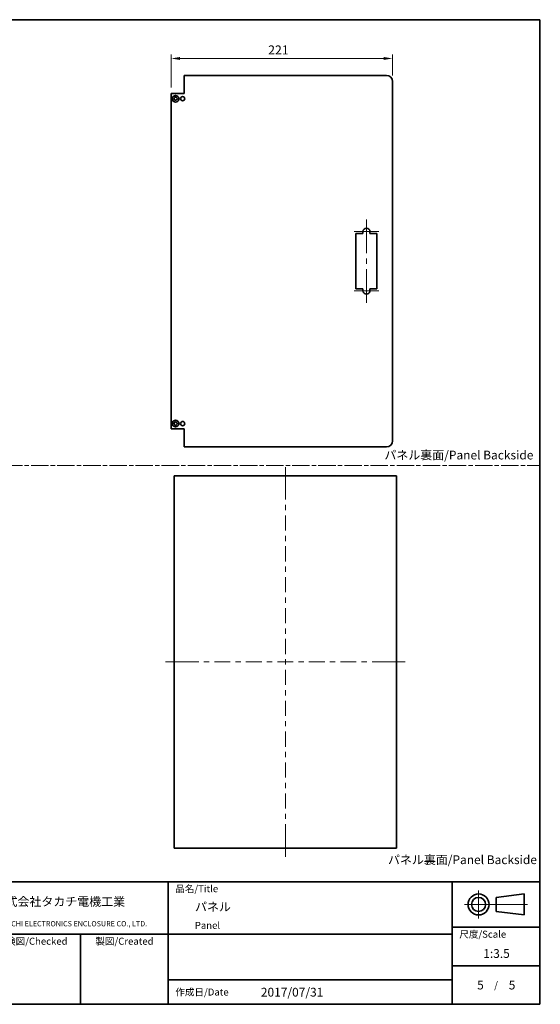
# Model space of a CAD drawing. Units: millimetres. Extents: x 0 to 7860, y -12 to 1265.
# Drawn here: x 7341 to 7860, y 0 to 984 of the extents above; entities that cross this region are included whole.
import ezdxf
from ezdxf.enums import TextEntityAlignment as Align

# ---------------------------------------------------------------- set-up
doc = ezdxf.new("R2010")
doc.units = ezdxf.units.MM
doc.header["$LTSCALE"] = 4
doc.linetypes.add('CHAIN', pattern=[0.3543, 0.2362, -0.0295, 0.0591, -0.0295])
doc.layers.get('Defpoints').update_dxf_attribs({"lineweight": 25})
for name, color, linetype, lineweight in [('Border (ISO)', 7, 'Continuous', 35), ('Center Mark (ISO)', 131, 'Continuous', 18), ('Centerline (ISO)', 131, 'Continuous', 18), ('Dimension (ISO)', 7, 'Continuous', 18), ('Hatch (ISO)', 1, 'Continuous', 18), ('Sketch Geometry (ISO)', 7, 'Continuous', 18), ('Symbol (ISO)', 7, 'Continuous', 18), ('Title (ISO)', 7, 'Continuous', 35), ('Visible (ISO)', 7, 'Continuous', 35)]:
    doc.layers.add(name, color=color, linetype=linetype, lineweight=lineweight)
doc.styles.add('Note Text (TK)', font='txt')
doc.styles.add('文字スタイル67', font='arial.ttf')
doc.dimstyles.new('Default - Method 1b (TK)', dxfattribs={"dimscale": 4, "dimtxt": 2.5, "dimasz": 2.5, "dimexe": 1, "dimexo": 1.5, "dimgap": 1, "dimtad": 1, "dimtoh": 1, "dimrnd": 1e-08, "dimdsep": 46, "dimtxsty": 'Note Text (TK)', "dimcen": 0.09, "dimdle": 5, "dimclrd": 100, "dimclre": 100, "dimclrt": 7, "dimadec": 1, "dimazin": 1, "dimtfac": 1, "dimtmove": 0, "dimatfit": 3, "dimfxl": 1, "dimtolj": 1, "dimlwd": -1, "dimlwe": -1, "dimarcsym": 0})

# ---------------------------------------------------------------- blocks, each defined once
blk = doc.blocks.new('図面枠 tk図枠')
at = {"layer": 'Border (ISO)'}
for p, q in [((14.5, 289), (405.5, 289)), ((14.5, 289), (14.5, 8)), ((405.5, 289), (405.5, 8)), ((14.5, 8), (405.5, 8))]:
    blk.add_line(p, q, dxfattribs=at)
blk = doc.blocks.new('表題欄 tk表題欄')
at = {"layer": 'Hatch (ISO)'}
h = blk.add_hatch(color=256, dxfattribs=at)
edge = h.paths.add_edge_path(flags=0)
edge.add_arc((95.58, 236.3), 0.596, 270, 360)
edge.add_line((96.17, 236.3), (96.17, 239.71))
edge.add_arc((95.58, 239.71), 0.596, 0, 90)
edge.add_line((95.58, 240.31), (79.14, 240.31))
edge.add_arc((79.14, 239.71), 0.596, 90, 180)
edge.add_line((78.54, 239.71), (78.54, 236.3))
edge.add_arc((79.14, 236.3), 0.596, 180, 270)
edge.add_line((79.14, 235.7), (95.58, 235.7))
edge = h.paths.add_edge_path()
edge.add_line((77.84, 239.96), (77.84, 236.05))
edge.add_arc((78.54, 236.05), 0.702, 180, 270)
edge.add_line((78.54, 235.35), (96.17, 235.35))
edge.add_arc((96.17, 236.05), 0.702, 270, 360)
edge.add_line((96.87, 236.05), (96.87, 239.96))
edge.add_arc((96.17, 239.96), 0.702, 0, 90)
edge.add_line((96.17, 240.66), (78.54, 240.66))
edge.add_arc((78.54, 239.96), 0.702, 90, 180)
for points in [[(79.07, 239.15), (79.07, 238.66), (79.92, 238.66), (79.92, 236.66), (80.51, 236.66), (80.51, 238.66), (81.36, 238.66), (81.36, 239.15)], [(85.68, 236.66), (84.94, 237.89), (84.42, 237.32), (84.42, 236.66), (83.9, 236.66), (83.9, 239.15), (84.42, 239.15), (84.42, 238.1), (85.39, 239.15), (86.11, 239.15), (85.32, 238.3), (86.3, 236.66)], [(92.09, 239.15), (92.09, 236.66), (92.61, 236.66), (92.61, 237.66), (93.77, 237.66), (93.77, 236.66), (94.29, 236.66), (94.29, 239.15), (93.77, 239.15), (93.77, 238.15), (92.61, 238.15), (92.61, 239.15)], [(94.84, 239.15), (94.84, 236.66), (95.36, 236.66), (95.36, 239.15)]]:
    blk.add_hatch(color=256, dxfattribs=at).paths.add_polyline_path(points)
h = blk.add_hatch(color=256, dxfattribs=at)
h.paths.add_polyline_path([(82.59, 237.71), (81.95, 237.71), (82.27, 238.58)], flags=0)
h.paths.add_polyline_path([(82.78, 237.2), (81.76, 237.2), (81.57, 236.66), (80.95, 236.66), (81.86, 239.15), (82.68, 239.15), (83.59, 236.66), (82.98, 236.66)])
h = blk.add_hatch(color=256, dxfattribs=at)
h.paths.add_polyline_path([(87.53, 237.71), (88.16, 237.71), (87.85, 238.58)], flags=0)
h.paths.add_polyline_path([(87.14, 236.66), (87.34, 237.2), (88.35, 237.2), (88.55, 236.66), (89.17, 236.66), (88.25, 239.15), (87.44, 239.15), (86.52, 236.66)])
h = blk.add_hatch(color=256, dxfattribs=at)
edge = h.paths.add_edge_path()
edge.add_arc((90.52, 237.9), 1.27, 38.5505, 336.582)
edge.add_line((91.69, 237.4), (91.17, 237.62))
edge.add_ellipse((90.52, 237.9), major_axis=(0, -0.8), ratio=0.867347, start_angle=128.5505, end_angle=426.582, ccw=False)
edge.add_line((91.09, 238.36), (91.52, 238.7))
at = {"layer": 'Title (ISO)'}
for p, q in [((74.71, 244.05), (255.71, 244.05)), ((74.71, 209.05), (74.71, 244.05)), ((149.71, 244.05), (149.71, 209.05)), ((230.71, 244.05), (230.71, 209.05)), ((255.71, 244.05), (255.71, 209.05)), ((243.21, 239.55), (251.21, 240.55)), ((243.21, 239.55), (243.21, 235.55)), ((251.21, 234.55), (251.21, 240.55)), ((243.21, 235.55), (251.21, 234.55)), ((230.71, 231.05), (255.71, 231.05)), ((74.71, 229.05), (230.71, 229.05)), ((99.71, 229.05), (99.71, 209.05)), ((124.71, 229.05), (124.71, 209.05)), ((230.71, 220.05), (255.71, 220.05)), ((149.71, 216.05), (230.71, 216.05)), ((255.71, 209.05), (74.71, 209.05))]:
    blk.add_line(p, q, dxfattribs=at)
at = {"layer": 'Title (ISO)', "color": 4, "linetype": 'CHAIN', "lineweight": 18, "ltscale": 8.88956}
blk.add_line((238.21, 241.55), (238.21, 233.55), dxfattribs=at)
at = {"layer": 'Title (ISO)', "color": 4, "linetype": 'CHAIN', "lineweight": 18, "ltscale": 20.001633}
blk.add_line((252.21, 237.55), (234.21, 237.55), dxfattribs=at)
at = {"layer": 'Title (ISO)'}
for radius in [3, 2]:
    blk.add_circle((238.21, 237.55), radius, dxfattribs=at)
at = {"layer": 'Title (ISO)', "color": 1, "char_height": 2, "line_spacing_factor": 1.5, "style": 'Note Text (TK)'}
for s, insert, width, attachment_point in [('\\fＭＳ Ｐゴシック|b0|i0;品名/Title', (151.71, 242.05), 13.0643, 4), ('\\fＭＳ Ｐゴシック|b0|i0;承認/Approved', (87.21, 227.05), 19.3216, 5), ('\\fＭＳ Ｐゴシック|b0|i0;検図/Checked', (112.21, 227.05), 18.3275, 5), ('\\fＭＳ Ｐゴシック|b0|i0;製図/Created', (137.21, 227.05), 17.4737, 5), ('\\fＭＳ Ｐゴシック|b0|i0;尺度/Scale', (232.71, 229.05), 14.3392, 4), ('\\fＭＳ Ｐゴシック|b0|i0;作成日/Date', (151.71, 212.55), 16.3977, 4)]:
    blk.add_mtext(s, dxfattribs=dict(at, insert=insert, width=width, attachment_point=attachment_point))
at = {"layer": 'Title (ISO)', "color": 7, "line_spacing_factor": 1.5, "style": 'Note Text (TK)'}
for s, insert, char_height, attachment_point in [('株式会社タカチ電機工業', (99.87, 238.05), 2.5, 4), ('\\fＭＳ Ｐゴシック|b0|i0;/', (243.21, 214.55), 2, 5)]:
    blk.add_mtext(s, dxfattribs=dict(at, insert=insert, char_height=char_height, attachment_point=attachment_point))
at = {"layer": 'Title (ISO)', "color": 7, "insert": (99.87, 232.05), "char_height": 1.4986, "width": 48.1688, "attachment_point": 4, "line_spacing_factor": 1.5, "style": 'Note Text (TK)'}
blk.add_mtext('\\fArial|b0|i0;TAKACHI ELECTRONICS ENCLOSURE CO., LTD.', dxfattribs=at)
at = {"layer": 'Title (ISO)', "color": 7}
for tag, p, height, style in [('<品名>_001', (157.03, 235.58), 2.5, 'Note Text (TK)'), ('<Title>_001', (157.44, 230.55), 2, '文字スタイル67'), ('作成日_001', (176.12, 211.26), 2.5, 'Note Text (TK)'), ('<ページ_No.>_001', (238.1, 213.3), 2.5, 'Note Text (TK)'), ('<総ページ数>_001', (246.8, 213.3), 2.5, 'Note Text (TK)')]:
    blk.add_attdef(tag, p, '', height=height, dxfattribs=dict(at, style=style))
at = {"layer": 'Title (ISO)', "color": 7, "style": 'Note Text (TK)'}
for tag, p in [('<尺度>', (243.21, 223.55)), ('<承認>', (87.21, 217.05))]:
    blk.add_attdef(tag, text='', height=2.5, dxfattribs=at).set_placement(p, align=Align.MIDDLE_CENTER)
blk = doc.blocks.new('*D294')
at = {"layer": 'Defpoints', "color": 0}
for p in [(7712.85, 944.78), (7712.85, 921.81), (7491.85, 909.71)]:
    blk.add_point(p, dxfattribs=at)
at = {"layer": 'Dimension (ISO)', "color": 100}
for p, q in [((7491.85, 915.71), (7491.85, 948.78)), ((7500.85, 944.78), (7703.85, 944.78)), ((7712.85, 927.81), (7712.85, 948.78))]:
    blk.add_line(p, q, dxfattribs=at)
for points in [[(7500.85, 946.28), (7500.85, 943.28), (7491.85, 944.78)], [(7703.85, 946.28), (7703.85, 943.28), (7712.85, 944.78)]]:
    blk.add_solid(points, dxfattribs=at)
at = {"layer": 'Dimension (ISO)', "color": 7, "insert": (7588.68, 953.28), "char_height": 9, "attachment_point": 4, "style": 'Note Text (TK)'}
blk.add_mtext('\\A1;221', dxfattribs=at)

msp = doc.modelspace()

# ---------------------------------------------------------------- linework, layer by layer
at = {"layer": 'Center Mark (ISO)', "linetype": 'Continuous'}
for p, q in [((7686.8544, 771.809), (7674.6044, 771.809)), ((7686.8544, 771.809), (7699.1044, 771.809)), ((7686.8544, 712.809), (7674.6044, 712.809)), ((7686.8544, 712.809), (7699.1044, 712.809))]:
    msp.add_line(p, q, dxfattribs=at)
at = {"layer": 'Centerline (ISO)'}
for p, q in [((7686.8544, 771.809), (7686.8544, 784.059)), ((7686.8544, 771.809), (7686.8544, 759.559)), ((7686.8544, 712.809), (7686.8544, 725.059)), ((7686.8544, 712.809), (7686.8544, 700.559)), ((7605.8679, 527.9402), (7605.8679, 536.6902)), ((7605.8679, 527.9402), (7605.8679, 519.1902)), ((7494.9179, 341.9902), (7486.1679, 341.9902)), ((7494.9179, 341.9902), (7503.6679, 341.9902)), ((7716.8179, 341.9902), (7708.0679, 341.9902)), ((7716.8179, 341.9902), (7725.5679, 341.9902)), ((7605.8679, 156.0402), (7605.8679, 164.7902)), ((7605.8679, 156.0402), (7605.8679, 147.2902))]:
    msp.add_line(p, q, dxfattribs=at)
at = {"layer": 'Centerline (ISO)', "linetype": 'Continuous'}
for p, q in [((7686.8544, 759.559), (7686.8544, 750.184)), ((7686.8544, 744.934), (7686.8544, 739.684)), ((7686.8544, 734.434), (7686.8544, 724.709)), ((7605.8679, 519.1902), (7605.8679, 504.0944)), ((7605.8679, 498.8444), (7605.8679, 493.5944)), ((7605.8679, 488.3444), (7605.8679, 473.2485)), ((7605.8679, 467.9985), (7605.8679, 462.7485)), ((7605.8679, 457.4985), (7605.8679, 442.4027)), ((7605.8679, 437.1527), (7605.8679, 431.9027)), ((7605.8679, 426.6527), (7605.8679, 411.5569)), ((7605.8679, 406.3069), (7605.8679, 401.0569)), ((7605.8679, 395.8069), (7605.8679, 380.711)), ((7605.8679, 375.461), (7605.8679, 370.211)), ((7605.8679, 364.961), (7605.8679, 349.8652)), ((7605.8679, 344.6152), (7605.8679, 339.3652)), ((7503.6679, 341.9902), (7519.3679, 341.9902)), ((7524.6179, 341.9902), (7529.8679, 341.9902)), ((7535.1179, 341.9902), (7550.8179, 341.9902)), ((7556.0679, 341.9902), (7561.3179, 341.9902)), ((7566.5679, 341.9902), (7582.2679, 341.9902)), ((7587.5179, 341.9902), (7592.7679, 341.9902)), ((7598.0179, 341.9902), (7613.7179, 341.9902)), ((7618.9679, 341.9902), (7624.2179, 341.9902)), ((7629.4679, 341.9902), (7645.1679, 341.9902)), ((7650.4179, 341.9902), (7655.6679, 341.9902)), ((7660.9179, 341.9902), (7676.6179, 341.9902)), ((7681.8679, 341.9902), (7687.1179, 341.9902)), ((7692.3679, 341.9902), (7708.0679, 341.9902)), ((7605.8679, 334.1152), (7605.8679, 319.0194)), ((7605.8679, 313.7694), (7605.8679, 308.5194)), ((7605.8679, 303.2694), (7605.8679, 288.1735)), ((7605.8679, 282.9235), (7605.8679, 277.6735)), ((7605.8679, 272.4235), (7605.8679, 257.3277)), ((7605.8679, 252.0777), (7605.8679, 246.8277)), ((7605.8679, 241.5777), (7605.8679, 226.4819)), ((7605.8679, 221.2319), (7605.8679, 215.9819)), ((7605.8679, 210.7319), (7605.8679, 195.636)), ((7605.8679, 190.386), (7605.8679, 185.136)), ((7605.8679, 179.886), (7605.8679, 164.7902))]:
    msp.add_line(p, q, dxfattribs=at)
at = {"layer": 'Sketch Geometry (ISO)', "color": 4, "linetype": 'CHAIN', "ltscale": 18.394846}
msp.add_line((6491.7408, 538.2447), (7860.3725, 538.2447), dxfattribs=at)
at = {"layer": 'Visible (ISO)'}
for p, q in [((7504.8544, 927.809), (7504.8544, 909.709)), ((7706.8544, 927.809), (7504.8544, 927.809)), ((7712.8544, 562.809), (7712.8544, 921.809)), ((7504.8544, 909.709), (7491.8544, 909.709)), ((7491.8544, 574.909), (7491.8544, 909.709)), ((7676.3544, 714.809), (7676.3544, 769.809)), ((7676.3544, 769.809), (7683.3544, 769.809)), ((7683.3544, 769.809), (7683.3544, 771.809)), ((7690.3544, 771.809), (7690.3544, 769.809)), ((7690.3544, 769.809), (7697.3544, 769.809)), ((7697.3544, 769.809), (7697.3544, 714.809)), ((7683.3544, 714.809), (7676.3544, 714.809)), ((7683.3544, 712.809), (7683.3544, 714.809)), ((7697.3544, 714.809), (7690.3544, 714.809)), ((7690.3544, 714.809), (7690.3544, 712.809)), ((7491.8544, 574.909), (7504.8544, 574.909)), ((7504.8544, 574.909), (7504.8544, 556.809)), ((7706.8544, 556.809), (7504.8544, 556.809)), ((7494.9179, 156.0402), (7494.9179, 527.9402)), ((7716.8179, 527.9402), (7494.9179, 527.9402)), ((7716.8179, 156.0402), (7716.8179, 527.9402)), ((7716.8179, 156.0402), (7494.9179, 156.0402))]:
    msp.add_line(p, q, dxfattribs=at)
for centre, radius in [((7496.3544, 904.559), 3.3), ((7496.3544, 904.559), 1.6), ((7503.3544, 904.559), 2.1), ((7496.3544, 580.059), 3.3), ((7496.3544, 580.059), 1.6), ((7503.3544, 580.059), 2.1)]:
    msp.add_circle(centre, radius, dxfattribs=at)
for centre, radius, start, end in [((7706.8544, 921.809), 6, 0, 90), ((7686.8544, 771.809), 3.5, 0, 180), ((7686.8544, 712.809), 3.5, 180, 0), ((7706.8544, 562.809), 6, 270, 0)]:
    msp.add_arc(centre, radius, start, end, dxfattribs=at)

# ---------------------------------------------------------------- block references
at = {"xscale": 3.5, "yscale": 3.5, "zscale": 3.5}
msp.add_blockref('図面枠 tk図枠', (6440.75, -28), dxfattribs=at)
ref = msp.add_blockref('表題欄 tk表題欄', (6965.0191, -731.6846), dxfattribs=dict(xscale=3.5, yscale=3.5, zscale=3.5))
ref.add_attrib('<品名>_001', 'パネル', (7515.7074, 93.0284), dxfattribs={"layer": 'Title (ISO)', "color": 7, "height": 8.75, "style": 'Note Text (TK)'})
ref.add_attrib('<尺度>_001', '1:3.5', (7803.4233, 46.375), dxfattribs={"layer": 'Title (ISO)', "color": 7, "height": 8.75, "style": 'Note Text (TK)'})
ref.add_attrib('作成日_001', '2017/07/31', (7581.4219, 7.7259), dxfattribs={"layer": 'Title (ISO)', "color": 7, "height": 8.75, "style": 'Note Text (TK)'})
ref.add_attrib('<Title>_001', 'Panel', (7515.4911, 75.3646), dxfattribs={"layer": 'Title (ISO)', "color": 7, "height": 7, "style": '文字スタイル67'})
ref.add_attrib('<ページ_No.>_001', '5', (7797.3182, 14.875), dxfattribs={"layer": 'Title (ISO)', "color": 7, "height": 8.75, "style": 'Note Text (TK)'})
ref.add_attrib('<総ページ数>_001', '5', (7828.8182, 14.875), dxfattribs={"layer": 'Title (ISO)', "color": 7, "height": 8.75, "style": 'Note Text (TK)'})

# ---------------------------------------------------------------- texts
at = {"layer": 'Symbol (ISO)', "color": 7, "char_height": 8.75, "attachment_point": 4, "line_spacing_factor": 1.5, "style": 'Note Text (TK)'}
for width, insert in [(220.697627, (7704.7659, 548.6443)), (228.105089, (7708.3114, 144.4067))]:
    msp.add_mtext_dynamic_manual_height_columns('{\\fMS PGothic|b0|i0|c128|p50;パネル裏面/Panel Backside}', width=width, gutter_width=1, heights=[0], dxfattribs=dict(at, insert=insert))

# ---------------------------------------------------------------- dimensions: what is measured, and where the dimension line sits
at = {"layer": 'Dimension (ISO)', "color": 100}
dim = msp.add_linear_dim(base=(7712.8544, 944.7841), p1=(7491.8544, 909.709), p2=(7712.8544, 921.809), angle=180, dimstyle='Default - Method 1b (TK)', override={"dimscale": 0, "dimtxt": 9, "dimasz": 9, "dimexe": 4, "dimexo": 6, "dimgap": 4, "dimtoh": 0, "dimdec": 2, "dimcen": 0.36, "dimtp": 0, "dimtm": 0, "dimtdec": 2, "dimtix": 0, "dimtofl": 0, "dimtmove": 0, "dimatfit": 1}, dxfattribs=at)
dim.commit()
dim.dimension.update_dxf_attribs({"geometry": '*D294', "text_midpoint": (7596.9351, 944.7841), "dimtype": 160})

doc.saveas('drawing.dxf')
